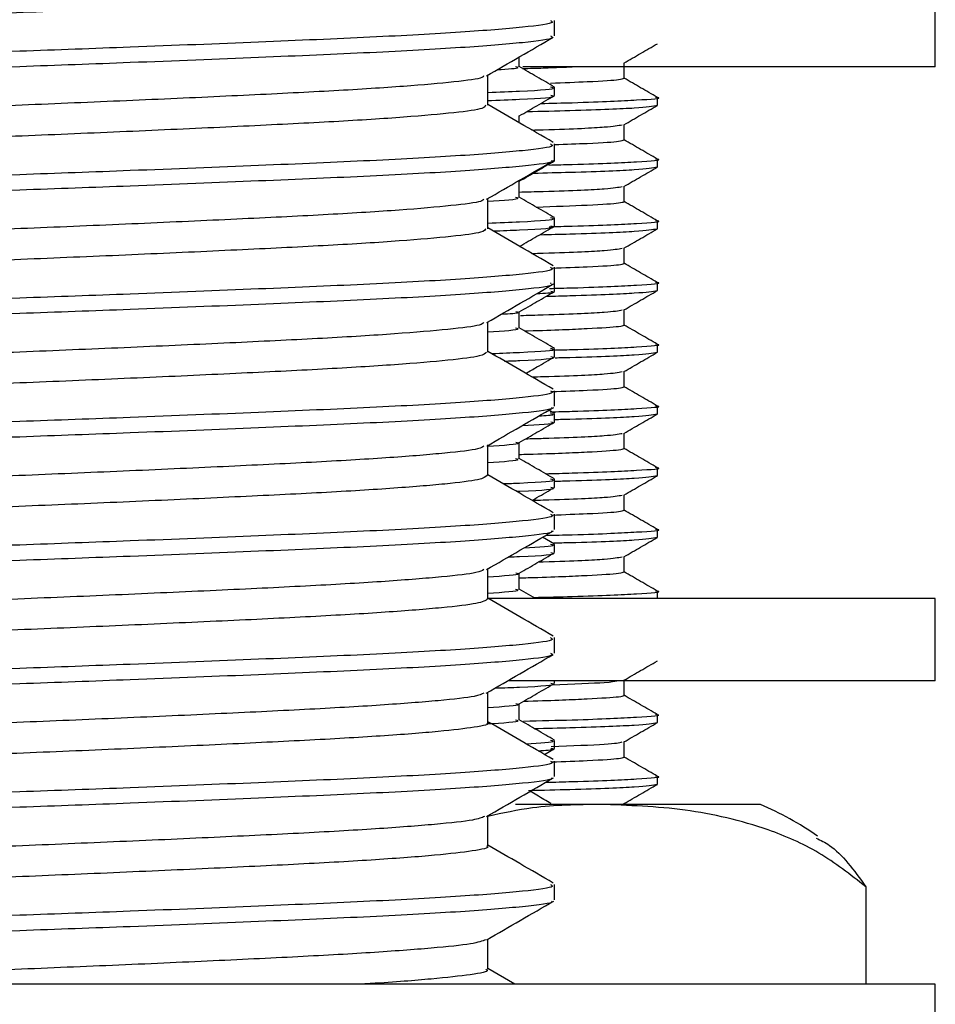
# Model space of a CAD drawing. Units: millimetres. Extents: x 6 to 1421, y 23 to 1042.
# Drawn here: x 1177 to 1199, y 439 to 463 of the extents above; entities that cross this region are included whole.
import ezdxf

# ---------------------------------------------------------------- set-up
doc = ezdxf.new("R2010")
doc.units = ezdxf.units.MM
doc.header["$LTSCALE"] = 5

msp = doc.modelspace()

# ---------------------------------------------------------------- linework, layer by layer
at = {"color": 7, "linetype": 'Continuous', "lineweight": 25}
for p, q in [((1199.335, 461.473), (1199.335, 463.473)), ((1190.085, 462.223), (1190.085, 462.598)), ((1199.335, 461.473), (1189.309, 461.473)), ((1191.773, 461.192), (1191.773, 461.564)), ((1190.085, 460.774), (1190.085, 460.973)), ((1192.585, 460.536), (1192.585, 460.723)), ((1189.226, 460.111), (1189.226, 460.277)), ((1191.773, 459.692), (1191.773, 460.064)), ((1190.085, 459.223), (1190.085, 459.598)), ((1190.085, 459.187), (1190.085, 459.223)), ((1192.585, 459.036), (1192.585, 459.223)), ((1191.773, 458.192), (1191.773, 458.564)), ((1190.085, 457.599), (1190.085, 457.798)), ((1192.585, 457.536), (1192.585, 457.723)), ((1191.773, 456.692), (1191.773, 457.064)), ((1190.085, 456.223), (1190.085, 456.598)), ((1189.999, 456.207), (1189.986, 456.21)), ((1190.085, 456.012), (1190.085, 456.21)), ((1192.585, 456.036), (1192.585, 456.223)), ((1191.773, 455.192), (1191.773, 455.564)), ((1192.585, 454.536), (1192.585, 454.723)), ((1190.085, 454.424), (1190.085, 454.623)), ((1191.773, 453.692), (1191.773, 454.064)), ((1190.085, 453.223), (1190.085, 453.598)), ((1190.082, 453.042), (1189.94, 453.124)), ((1190.085, 452.837), (1190.085, 453.035)), ((1192.585, 453.036), (1192.585, 453.223)), ((1191.773, 452.192), (1191.773, 452.564)), ((1192.585, 451.536), (1192.585, 451.723)), ((1190.085, 451.249), (1190.085, 451.448)), ((1191.773, 450.692), (1191.773, 451.064)), ((1190.085, 450.223), (1190.085, 450.598)), ((1192.585, 450.036), (1192.585, 450.223)), ((1190.082, 449.867), (1189.789, 450.036)), ((1190.085, 449.662), (1190.085, 449.86)), ((1191.773, 449.192), (1191.773, 449.564)), ((1189.621, 448.545), (1189.226, 448.774)), ((1192.585, 448.545), (1192.585, 448.723)), ((1199.335, 448.545), (1188.493, 448.545)), ((1199.335, 446.545), (1199.335, 448.545)), ((1190.085, 447.223), (1190.085, 447.598)), ((1199.335, 446.545), (1188.983, 446.545)), ((1190.085, 446.487), (1190.085, 446.545)), ((1191.773, 446.192), (1191.773, 446.564)), ((1192.585, 445.536), (1192.585, 445.723)), ((1189.839, 444.756), (1190.085, 444.899)), ((1190.085, 444.899), (1190.085, 445.098)), ((1191.773, 444.692), (1191.773, 445.064)), ((1190.085, 444.223), (1190.085, 444.598)), ((1192.585, 444.036), (1192.585, 444.223)), ((1191.184, 443.543), (1189.136, 443.543)), ((1195.085, 443.543), (1191.184, 443.543)), ((1190.085, 441.223), (1190.085, 441.598)), ((1197.645, 441.543), (1197.645, 439.174)), ((1189.117, 439.174), (1188.461, 439.554)), ((1190.392, 439.174), (1154.835, 439.174)), ((1199.335, 439.174), (1190.392, 439.174)), ((1199.335, 437.174), (1199.335, 439.174))]:
    msp.add_line(p, q, dxfattribs=at)
msp.add_arc((1191.919, 436.196), 8, 55.3084, 66.6859, dxfattribs=at)
for points, knots in [([(1188.394, 463.536), (1188.398, 463.513), (1188.408, 463.453), (1187.775, 463.361), (1186.604, 463.253), (1184.929, 463.143), (1182.864, 463.04), (1180.508, 462.93), (1177.978, 462.821), (1175.403, 462.718), (1172.915, 462.607), (1170.636, 462.5), (1168.678, 462.395), (1167.158, 462.284), (1166.102, 462.18), (1165.867, 462.109), (1165.751, 462.074)], [0, 0, 0, 0, 0.047019, 0.119962, 0.193554, 0.267442, 0.340276, 0.414084, 0.487798, 0.560667, 0.63461, 0.70807, 0.781118, 0.855115, 0.928256, 1, 1, 1, 1]), ([(1189.986, 462.598), (1190.011, 462.582), (1190.103, 462.526), (1189.396, 462.432), (1187.918, 462.311), (1185.696, 462.188), (1182.937, 462.071), (1179.989, 461.953), (1176.893, 461.841), (1173.793, 461.729), (1170.715, 461.604), (1168.041, 461.488), (1165.93, 461.364), (1164.599, 461.244), (1164.009, 461.156), (1164.133, 461.107), (1164.154, 461.099)], [0, 0, 0, 0, 0.030963, 0.111144, 0.1918, 0.272716, 0.352698, 0.433814, 0.500037, 0.580449, 0.661486, 0.741421, 0.82248, 0.902827, 0.983305, 1, 1, 1, 1]), ([(1189.986, 462.223), (1190.011, 462.207), (1190.103, 462.151), (1189.396, 462.057), (1187.918, 461.936), (1185.696, 461.813), (1182.937, 461.696), (1179.989, 461.578), (1176.893, 461.466), (1173.793, 461.354), (1170.715, 461.229), (1168.041, 461.113), (1165.93, 460.989), (1164.599, 460.869), (1164.009, 460.781), (1164.133, 460.732), (1164.154, 460.724)], [0, 0, 0, 0, 0.030963, 0.111144, 0.1918, 0.272716, 0.352698, 0.433814, 0.500037, 0.580449, 0.661486, 0.741421, 0.82248, 0.902827, 0.983305, 1, 1, 1, 1]), ([(1188.425, 461.247), (1188.696, 461.404), (1189.239, 461.718), (1189.781, 462.032), (1190.053, 462.189)], [0, 0, 0, 0, 0.4999447, 1, 1, 1, 1]), ([(1191.769, 461.562), (1191.904, 461.64), (1192.175, 461.796), (1192.445, 461.952), (1192.581, 462.031)], [0, 0, 0, 0, 0.499997, 1, 1, 1, 1]), ([(1189.226, 461.47), (1189.226, 461.536), (1189.226, 461.616), (1189.226, 461.696), (1189.226, 461.711)], [0, 0, 0, 0, 0.8232709, 1, 1, 1, 1]), ([(1188.692, 461.401), (1188.942, 461.418), (1189.285, 461.441), (1189.164, 461.463), (1189.132, 461.469)], [0, 0, 0, 0, 0.728099, 1, 1, 1, 1]), ([(1190.082, 460.979), (1189.939, 461.062), (1189.653, 461.227), (1189.368, 461.391), (1189.226, 461.474)], [0, 0, 0, 0, 0.501627, 1, 1, 1, 1]), ([(1189.304, 461.428), (1189.481, 461.433), (1190.057, 461.448), (1190.325, 461.463), (1190.511, 461.473)], [0, 0, 0, 0, 0.307027, 1, 1, 1, 1]), ([(1188.359, 461.247), (1188.352, 461.234), (1188.328, 461.185), (1187.696, 461.104), (1186.5, 460.995), (1184.79, 460.886), (1182.701, 460.782), (1180.328, 460.672), (1177.791, 460.564), (1175.218, 460.46), (1172.741, 460.349), (1170.481, 460.243), (1168.556, 460.137), (1167.051, 460.026), (1166.096, 459.922), (1165.667, 459.841), (1165.748, 459.795), (1165.765, 459.786)], [0, 0, 0, 0, 0.026369, 0.099262, 0.172944, 0.246785, 0.31962, 0.39349, 0.467128, 0.540048, 0.614025, 0.687383, 0.760531, 0.834533, 0.907583, 0.981051, 1, 1, 1, 1]), ([(1188.461, 460.536), (1188.461, 460.661), (1188.461, 460.905), (1188.461, 461.149), (1188.461, 461.268)], [0, 0, 0, 0, 0.5124931, 1, 1, 1, 1]), ([(1189.986, 461.076), (1190.303, 461.087), (1191.122, 461.117), (1191.667, 461.156), (1191.744, 461.182), (1191.773, 461.192)], [0, 0, 0, 0, 0.2781197, 0.7197106, 1, 1, 1, 1]), ([(1192.58, 460.729), (1192.445, 460.807), (1192.176, 460.962), (1191.907, 461.118), (1191.773, 461.195)], [0, 0, 0, 0, 0.5032297, 1, 1, 1, 1]), ([(1188.461, 460.849), (1188.733, 460.859), (1189.653, 460.893), (1190.164, 460.937), (1190.015, 460.967), (1189.986, 460.973)], [0, 0, 0, 0, 0.25273, 0.855153, 1, 1, 1, 1]), ([(1188.451, 460.65), (1188.726, 460.66), (1189.65, 460.694), (1190.163, 460.738), (1190.017, 460.768), (1189.99, 460.773)], [0, 0, 0, 0, 0.257966, 0.864391, 1, 1, 1, 1]), ([(1189.226, 460.277), (1189.369, 460.36), (1189.656, 460.525), (1189.942, 460.691), (1190.085, 460.774)], [0, 0, 0, 0, 0.499464, 1, 1, 1, 1]), ([(1189.748, 460.578), (1190.012, 460.585), (1191.148, 460.614), (1192.123, 460.665), (1192.756, 460.706), (1192.553, 460.727), (1192.535, 460.729)], [0, 0, 0, 0, 0.128075, 0.5510441, 0.9595941, 1, 1, 1, 1]), ([(1188.401, 460.536), (1188.397, 460.51), (1188.387, 460.448), (1187.708, 460.354), (1186.497, 460.245), (1184.791, 460.136), (1182.701, 460.032), (1180.328, 459.922), (1177.791, 459.814), (1175.218, 459.71), (1172.741, 459.599), (1170.482, 459.493), (1168.552, 459.387), (1167.068, 459.276), (1166.069, 459.175), (1165.866, 459.107), (1165.77, 459.074)], [0, 0, 0, 0, 0.052378, 0.125271, 0.198952, 0.272791, 0.345625, 0.419494, 0.493131, 0.56605, 0.640026, 0.713382, 0.786529, 0.860531, 0.933579, 1, 1, 1, 1]), ([(1190.053, 459.633), (1189.781, 459.79), (1189.251, 460.097), (1188.72, 460.404), (1188.461, 460.554)], [0, 0, 0, 0, 0.512011, 1, 1, 1, 1]), ([(1189.407, 460.382), (1189.771, 460.391), (1190.991, 460.421), (1192.231, 460.475), (1192.466, 460.515), (1192.585, 460.536)], [0, 0, 0, 0, 0.172332, 0.577422, 1, 1, 1, 1]), ([(1191.769, 460.062), (1191.904, 460.14), (1192.175, 460.296), (1192.445, 460.452), (1192.581, 460.531)], [0, 0, 0, 0, 0.499997, 1, 1, 1, 1]), ([(1189.531, 459.934), (1189.624, 459.937), (1190.523, 459.961), (1191.41, 460.006), (1191.626, 460.044), (1191.727, 460.061)], [0, 0, 0, 0, 0.057951, 0.560754, 1, 1, 1, 1]), ([(1189.986, 459.598), (1190.011, 459.582), (1190.103, 459.526), (1189.396, 459.432), (1187.918, 459.311), (1185.696, 459.188), (1182.937, 459.071), (1179.989, 458.953), (1176.893, 458.841), (1173.793, 458.729), (1170.715, 458.604), (1168.041, 458.488), (1165.93, 458.364), (1164.599, 458.244), (1164.009, 458.156), (1164.133, 458.107), (1164.154, 458.099)], [0, 0, 0, 0, 0.0309629, 0.1111443, 0.1917997, 0.2727163, 0.352698, 0.4338138, 0.5000369, 0.580449, 0.6614863, 0.7414205, 0.8224799, 0.9028274, 0.983305, 1, 1, 1, 1]), ([(1190.085, 459.58), (1190.365, 459.59), (1191.146, 459.618), (1191.666, 459.656), (1191.743, 459.682), (1191.773, 459.692)], [0, 0, 0, 0, 0.254905, 0.710697, 1, 1, 1, 1]), ([(1192.58, 459.229), (1192.445, 459.307), (1192.176, 459.462), (1191.907, 459.618), (1191.773, 459.695)], [0, 0, 0, 0, 0.50323, 1, 1, 1, 1]), ([(1189.94, 459.083), (1190.136, 459.088), (1191.197, 459.115), (1192.117, 459.165), (1192.756, 459.206), (1192.553, 459.227), (1192.535, 459.229)], [0, 0, 0, 0, 0.098956, 0.536051, 0.958245, 1, 1, 1, 1]), ([(1190.01, 459.193), (1190.017, 459.188), (1190.071, 459.141), (1189.378, 459.057), (1187.923, 458.936), (1185.695, 458.813), (1182.938, 458.696), (1179.989, 458.578), (1176.893, 458.466), (1173.793, 458.354), (1170.715, 458.229), (1168.041, 458.113), (1165.93, 457.989), (1164.599, 457.869), (1164.009, 457.781), (1164.133, 457.732), (1164.154, 457.724)], [0, 0, 0, 0, 0.011449, 0.093245, 0.175524, 0.258071, 0.339663, 0.422412, 0.489969, 0.572, 0.654669, 0.736213, 0.818905, 0.900871, 0.982969, 1, 1, 1, 1]), ([(1188.433, 458.252), (1188.705, 458.409), (1189.247, 458.723), (1189.789, 459.036), (1190.06, 459.193)], [0, 0, 0, 0, 0.4999525, 1, 1, 1, 1]), ([(1189.226, 458.689), (1189.369, 458.772), (1189.656, 458.938), (1189.942, 459.103), (1190.085, 459.186)], [0, 0, 0, 0, 0.499494, 1, 1, 1, 1]), ([(1189.566, 458.886), (1189.873, 458.894), (1191.033, 458.923), (1192.228, 458.975), (1192.465, 459.015), (1192.585, 459.036)], [0, 0, 0, 0, 0.150139, 0.566091, 1, 1, 1, 1]), ([(1191.769, 458.562), (1191.904, 458.64), (1192.175, 458.796), (1192.445, 458.952), (1192.581, 459.031)], [0, 0, 0, 0, 0.499997, 1, 1, 1, 1]), ([(1189.214, 458.426), (1189.417, 458.431), (1190.438, 458.458), (1191.418, 458.506), (1191.629, 458.544), (1191.727, 458.561)], [0, 0, 0, 0, 0.116975, 0.588275, 1, 1, 1, 1]), ([(1189.226, 458.295), (1189.226, 458.361), (1189.226, 458.493), (1189.226, 458.624), (1189.226, 458.69)], [0, 0, 0, 0, 0.502193, 1, 1, 1, 1]), ([(1188.461, 458.204), (1188.837, 458.228), (1189.308, 458.259), (1189.162, 458.288), (1189.132, 458.294)], [0, 0, 0, 0, 0.795884, 1, 1, 1, 1]), ([(1190.082, 457.804), (1189.939, 457.887), (1189.653, 458.052), (1189.368, 458.216), (1189.226, 458.299)], [0, 0, 0, 0, 0.501682, 1, 1, 1, 1]), ([(1188.361, 458.252), (1188.348, 458.235), (1188.308, 458.181), (1187.629, 458.096), (1186.391, 457.987), (1184.65, 457.878), (1182.536, 457.774), (1180.148, 457.664), (1177.604, 457.556), (1175.033, 457.452), (1172.568, 457.341), (1170.329, 457.235), (1168.432, 457.129), (1166.96, 457.018), (1166.049, 456.914), (1165.651, 456.836), (1165.739, 456.793), (1165.753, 456.786)], [0, 0, 0, 0, 0.034759, 0.107387, 0.180912, 0.254459, 0.327079, 0.400762, 0.47408, 0.546835, 0.620597, 0.693608, 0.766639, 0.840399, 0.913141, 0.986475, 1, 1, 1, 1]), ([(1188.461, 457.536), (1188.461, 457.661), (1188.461, 457.905), (1188.461, 458.149), (1188.461, 458.268)], [0, 0, 0, 0, 0.512598, 1, 1, 1, 1]), ([(1189.634, 458.063), (1190.083, 458.078), (1191.04, 458.112), (1191.671, 458.156), (1191.745, 458.182), (1191.773, 458.192)], [0, 0, 0, 0, 0.34984, 0.747558, 1, 1, 1, 1]), ([(1192.58, 457.729), (1192.445, 457.807), (1192.176, 457.962), (1191.907, 458.118), (1191.773, 458.195)], [0, 0, 0, 0, 0.50323, 1, 1, 1, 1]), ([(1188.461, 457.674), (1188.733, 457.684), (1189.653, 457.718), (1190.164, 457.762), (1190.015, 457.792), (1189.986, 457.798)], [0, 0, 0, 0, 0.25273, 0.855153, 1, 1, 1, 1]), ([(1190.053, 456.633), (1189.781, 456.79), (1189.251, 457.097), (1188.72, 457.404), (1188.461, 457.554)], [0, 0, 0, 0, 0.512047, 1, 1, 1, 1]), ([(1188.587, 457.481), (1188.813, 457.489), (1189.684, 457.521), (1190.162, 457.563), (1190.017, 457.593), (1189.99, 457.598)], [0, 0, 0, 0, 0.223032, 0.857975, 1, 1, 1, 1]), ([(1189.234, 457.107), (1189.374, 457.188), (1189.658, 457.352), (1189.942, 457.516), (1190.085, 457.599)], [0, 0, 0, 0, 0.494827, 1, 1, 1, 1]), ([(1189.95, 457.584), (1190.142, 457.589), (1191.199, 457.615), (1192.116, 457.665), (1192.756, 457.706), (1192.553, 457.727), (1192.535, 457.729)], [0, 0, 0, 0, 0.097361, 0.53523, 0.958171, 1, 1, 1, 1]), ([(1188.412, 457.536), (1188.397, 457.507), (1188.365, 457.442), (1187.638, 457.346), (1186.388, 457.237), (1184.651, 457.128), (1182.536, 457.024), (1180.148, 456.914), (1177.604, 456.806), (1175.033, 456.702), (1172.568, 456.591), (1170.33, 456.485), (1168.427, 456.379), (1166.979, 456.268), (1166.036, 456.17), (1165.864, 456.104), (1165.785, 456.074)], [0, 0, 0, 0, 0.057727, 0.130587, 0.204346, 0.278128, 0.350979, 0.424898, 0.49845, 0.571436, 0.645434, 0.718678, 0.791942, 0.865937, 0.938912, 1, 1, 1, 1]), ([(1189.725, 457.39), (1189.976, 457.396), (1191.075, 457.424), (1192.224, 457.475), (1192.463, 457.515), (1192.585, 457.536)], [0, 0, 0, 0, 0.126741, 0.554146, 1, 1, 1, 1]), ([(1191.769, 457.062), (1191.904, 457.14), (1192.175, 457.296), (1192.445, 457.452), (1192.581, 457.531)], [0, 0, 0, 0, 0.499997, 1, 1, 1, 1]), ([(1189.531, 456.934), (1189.624, 456.937), (1190.523, 456.961), (1191.41, 457.006), (1191.626, 457.044), (1191.727, 457.061)], [0, 0, 0, 0, 0.057952, 0.560754, 1, 1, 1, 1]), ([(1189.986, 456.598), (1190.011, 456.582), (1190.103, 456.526), (1189.396, 456.432), (1187.918, 456.311), (1185.696, 456.188), (1182.937, 456.071), (1179.989, 455.953), (1176.893, 455.841), (1173.793, 455.729), (1170.715, 455.604), (1168.041, 455.488), (1165.93, 455.364), (1164.599, 455.244), (1164.009, 455.156), (1164.133, 455.107), (1164.154, 455.099)], [0, 0, 0, 0, 0.0309629, 0.1111443, 0.1917997, 0.2727163, 0.352698, 0.4338138, 0.5000369, 0.580449, 0.6614863, 0.7414205, 0.8224799, 0.9028274, 0.983305, 1, 1, 1, 1]), ([(1190.013, 456.577), (1190.319, 456.588), (1191.129, 456.617), (1191.667, 456.656), (1191.744, 456.682), (1191.773, 456.692)], [0, 0, 0, 0, 0.272052, 0.717355, 1, 1, 1, 1]), ([(1192.58, 456.229), (1192.445, 456.307), (1192.176, 456.462), (1191.907, 456.618), (1191.773, 456.695)], [0, 0, 0, 0, 0.50323, 1, 1, 1, 1]), ([(1190.008, 456.196), (1190.016, 456.189), (1190.074, 456.142), (1189.38, 456.057), (1187.922, 455.936), (1185.695, 455.813), (1182.938, 455.696), (1179.989, 455.578), (1176.893, 455.466), (1173.793, 455.354), (1170.715, 455.229), (1168.041, 455.113), (1165.93, 454.989), (1164.599, 454.869), (1164.009, 454.781), (1164.133, 454.732), (1164.154, 454.724)], [0, 0, 0, 0, 0.0133, 0.094943, 0.177068, 0.25946, 0.340899, 0.423493, 0.490924, 0.572802, 0.655316, 0.736707, 0.819244, 0.901056, 0.983001, 1, 1, 1, 1]), ([(1188.437, 455.254), (1188.709, 455.411), (1189.251, 455.725), (1189.793, 456.039), (1190.065, 456.196)], [0, 0, 0, 0, 0.499944, 1, 1, 1, 1]), ([(1189.96, 456.084), (1190.149, 456.089), (1191.202, 456.115), (1192.116, 456.165), (1192.756, 456.206), (1192.553, 456.227), (1192.535, 456.229)], [0, 0, 0, 0, 0.09576, 0.534405, 0.958097, 1, 1, 1, 1]), ([(1189.226, 455.514), (1189.369, 455.597), (1189.656, 455.763), (1189.942, 455.928), (1190.085, 456.011)], [0, 0, 0, 0, 0.499553, 1, 1, 1, 1]), ([(1189.652, 455.957), (1189.847, 455.97), (1190.131, 455.988), (1190.024, 456.005), (1189.99, 456.011)], [0, 0, 0, 0, 0.686592, 1, 1, 1, 1]), ([(1189.883, 455.894), (1190.079, 455.899), (1191.117, 455.925), (1192.22, 455.975), (1192.462, 456.015), (1192.585, 456.036)], [0, 0, 0, 0, 0.102041, 0.541535, 1, 1, 1, 1]), ([(1191.769, 455.562), (1191.904, 455.64), (1192.175, 455.796), (1192.445, 455.952), (1192.581, 456.031)], [0, 0, 0, 0, 0.499997, 1, 1, 1, 1]), ([(1188.789, 455.458), (1188.989, 455.471), (1189.27, 455.491), (1189.169, 455.509), (1189.14, 455.514)], [0, 0, 0, 0, 0.712599, 1, 1, 1, 1]), ([(1189.226, 455.12), (1189.226, 455.186), (1189.226, 455.318), (1189.226, 455.449), (1189.226, 455.515)], [0, 0, 0, 0, 0.502265, 1, 1, 1, 1]), ([(1189.254, 455.427), (1189.443, 455.432), (1190.448, 455.459), (1191.417, 455.506), (1191.629, 455.544), (1191.727, 455.561)], [0, 0, 0, 0, 0.109971, 0.585009, 1, 1, 1, 1]), ([(1188.367, 455.255), (1188.345, 455.234), (1188.285, 455.177), (1187.557, 455.089), (1186.279, 454.979), (1184.508, 454.87), (1182.371, 454.766), (1179.967, 454.656), (1177.416, 454.549), (1174.849, 454.444), (1172.397, 454.333), (1170.178, 454.228), (1168.311, 454.121), (1166.872, 454.01), (1166.006, 453.907), (1165.635, 453.83), (1165.728, 453.79), (1165.738, 453.786)], [0, 0, 0, 0, 0.041717, 0.114202, 0.187665, 0.261016, 0.333542, 0.407136, 0.48023, 0.552941, 0.626586, 0.699361, 0.772382, 0.845996, 0.918554, 0.99185, 1, 1, 1, 1]), ([(1188.461, 454.536), (1188.461, 454.661), (1188.461, 454.905), (1188.461, 455.149), (1188.461, 455.268)], [0, 0, 0, 0, 0.512501, 1, 1, 1, 1]), ([(1189.349, 455.053), (1189.379, 455.053), (1190.088, 455.072), (1190.928, 455.11), (1191.682, 455.156), (1191.748, 455.182), (1191.773, 455.192)], [0, 0, 0, 0, 0.016745, 0.394243, 0.764798, 1, 1, 1, 1]), ([(1192.58, 454.729), (1192.445, 454.807), (1192.176, 454.962), (1191.907, 455.118), (1191.773, 455.195)], [0, 0, 0, 0, 0.50323, 1, 1, 1, 1]), ([(1188.461, 455.029), (1188.837, 455.053), (1189.308, 455.084), (1189.162, 455.113), (1189.132, 455.119)], [0, 0, 0, 0, 0.795791, 1, 1, 1, 1]), ([(1190.082, 454.629), (1189.939, 454.712), (1189.653, 454.877), (1189.368, 455.041), (1189.226, 455.124)], [0, 0, 0, 0, 0.501736, 1, 1, 1, 1]), ([(1189.97, 454.584), (1190.155, 454.589), (1191.204, 454.615), (1192.116, 454.665), (1192.756, 454.706), (1192.553, 454.727), (1192.535, 454.729)], [0, 0, 0, 0, 0.094154, 0.5335782, 0.9580221, 1, 1, 1, 1]), ([(1188.425, 454.536), (1188.399, 454.505), (1188.343, 454.437), (1187.565, 454.339), (1186.277, 454.229), (1184.509, 454.12), (1182.37, 454.016), (1179.967, 453.906), (1177.416, 453.799), (1174.849, 453.694), (1172.397, 453.583), (1170.18, 453.478), (1168.305, 453.371), (1166.894, 453.26), (1166.004, 453.165), (1165.86, 453.102), (1165.798, 453.074)], [0, 0, 0, 0, 0.063064, 0.135908, 0.209736, 0.28345, 0.356336, 0.430296, 0.503753, 0.576824, 0.650834, 0.723971, 0.797355, 0.871334, 0.944251, 1, 1, 1, 1]), ([(1190.053, 453.633), (1189.781, 453.79), (1189.251, 454.097), (1188.72, 454.404), (1188.461, 454.554)], [0, 0, 0, 0, 0.512083, 1, 1, 1, 1]), ([(1188.567, 454.503), (1188.801, 454.512), (1189.679, 454.545), (1190.164, 454.587), (1190.015, 454.617), (1189.986, 454.623)], [0, 0, 0, 0, 0.225964, 0.849965, 1, 1, 1, 1]), ([(1190.098, 454.4), (1190.219, 454.403), (1191.176, 454.427), (1192.214, 454.475), (1192.46, 454.515), (1192.585, 454.536)], [0, 0, 0, 0, 0.066226, 0.523249, 1, 1, 1, 1]), ([(1191.769, 454.062), (1191.904, 454.14), (1192.175, 454.296), (1192.445, 454.452), (1192.581, 454.531)], [0, 0, 0, 0, 0.499997, 1, 1, 1, 1]), ([(1188.87, 454.317), (1188.996, 454.322), (1189.755, 454.35), (1190.161, 454.388), (1190.017, 454.418), (1189.99, 454.423)], [0, 0, 0, 0, 0.139074, 0.842592, 1, 1, 1, 1]), ([(1189.385, 454.019), (1189.475, 454.071), (1189.709, 454.206), (1189.942, 454.341), (1190.085, 454.424)], [0, 0, 0, 0, 0.385768, 1, 1, 1, 1]), ([(1189.531, 453.934), (1189.624, 453.937), (1190.523, 453.961), (1191.41, 454.006), (1191.626, 454.044), (1191.727, 454.061)], [0, 0, 0, 0, 0.057953, 0.560755, 1, 1, 1, 1]), ([(1189.986, 453.598), (1190.011, 453.582), (1190.103, 453.526), (1189.396, 453.432), (1187.918, 453.311), (1185.696, 453.188), (1182.937, 453.071), (1179.989, 452.953), (1176.893, 452.841), (1173.793, 452.729), (1170.715, 452.604), (1168.041, 452.488), (1165.93, 452.364), (1164.599, 452.244), (1164.009, 452.156), (1164.133, 452.107), (1164.154, 452.099)], [0, 0, 0, 0, 0.0309629, 0.1111443, 0.1917997, 0.2727163, 0.352698, 0.4338138, 0.5000369, 0.580449, 0.6614863, 0.7414205, 0.8224799, 0.9028274, 0.983305, 1, 1, 1, 1]), ([(1190.013, 453.577), (1190.319, 453.588), (1191.129, 453.617), (1191.667, 453.656), (1191.744, 453.682), (1191.773, 453.692)], [0, 0, 0, 0, 0.2720526, 0.7173549, 1, 1, 1, 1]), ([(1192.58, 453.229), (1192.445, 453.307), (1192.176, 453.462), (1191.907, 453.618), (1191.773, 453.695)], [0, 0, 0, 0, 0.50323, 1, 1, 1, 1]), ([(1190.009, 453.194), (1190.016, 453.188), (1190.072, 453.141), (1189.379, 453.057), (1187.922, 452.936), (1185.695, 452.813), (1182.938, 452.696), (1179.989, 452.578), (1176.893, 452.466), (1173.793, 452.354), (1170.715, 452.229), (1168.041, 452.113), (1165.93, 451.989), (1164.599, 451.869), (1164.009, 451.781), (1164.133, 451.732), (1164.154, 451.724)], [0, 0, 0, 0, 0.012112, 0.093853, 0.176077, 0.258568, 0.340106, 0.4228, 0.490311, 0.572287, 0.654901, 0.73639, 0.819027, 0.900937, 0.98298, 1, 1, 1, 1]), ([(1188.434, 452.252), (1188.705, 452.409), (1189.248, 452.723), (1189.791, 453.037), (1190.062, 453.194)], [0, 0, 0, 0, 0.4999355, 1, 1, 1, 1]), ([(1189.701, 452.985), (1189.868, 452.996), (1190.13, 453.013), (1190.024, 453.029), (1189.986, 453.035)], [0, 0, 0, 0, 0.641751, 1, 1, 1, 1]), ([(1189.98, 453.084), (1190.162, 453.089), (1191.207, 453.116), (1192.115, 453.165), (1192.756, 453.206), (1192.553, 453.227), (1192.535, 453.229)], [0, 0, 0, 0, 0.092542, 0.532748, 0.957947, 1, 1, 1, 1]), ([(1190.085, 452.899), (1190.211, 452.903), (1191.172, 452.927), (1192.214, 452.975), (1192.46, 453.015), (1192.585, 453.036)], [0, 0, 0, 0, 0.068385, 0.524351, 1, 1, 1, 1]), ([(1191.769, 452.562), (1191.904, 452.64), (1192.175, 452.796), (1192.445, 452.952), (1192.581, 453.031)], [0, 0, 0, 0, 0.499997, 1, 1, 1, 1]), ([(1189.226, 452.339), (1189.369, 452.422), (1189.656, 452.588), (1189.942, 452.753), (1190.085, 452.836)], [0, 0, 0, 0, 0.499612, 1, 1, 1, 1]), ([(1189.292, 452.749), (1189.683, 452.773), (1190.167, 452.802), (1190.019, 452.83), (1189.99, 452.836)], [0, 0, 0, 0, 0.806003, 1, 1, 1, 1]), ([(1189.383, 452.43), (1189.527, 452.434), (1190.483, 452.46), (1191.414, 452.506), (1191.628, 452.544), (1191.727, 452.561)], [0, 0, 0, 0, 0.086456, 0.574045, 1, 1, 1, 1]), ([(1188.461, 452.25), (1188.84, 452.275), (1189.304, 452.305), (1189.165, 452.334), (1189.14, 452.339)], [0, 0, 0, 0, 0.817457, 1, 1, 1, 1]), ([(1188.461, 451.536), (1188.461, 451.661), (1188.461, 451.911), (1188.461, 452.161), (1188.461, 452.286)], [0, 0, 0, 0, 0.500494, 1, 1, 1, 1]), ([(1189.226, 451.945), (1189.226, 452.011), (1189.226, 452.143), (1189.226, 452.274), (1189.226, 452.34)], [0, 0, 0, 0, 0.502336, 1, 1, 1, 1]), ([(1188.366, 452.253), (1188.335, 452.23), (1188.254, 452.171), (1187.482, 452.081), (1186.165, 451.971), (1184.364, 451.863), (1182.203, 451.759), (1179.785, 451.648), (1177.229, 451.541), (1174.665, 451.436), (1172.227, 451.325), (1170.029, 451.22), (1168.191, 451.113), (1166.787, 451.003), (1165.965, 450.899), (1165.62, 450.825), (1165.716, 450.787), (1165.72, 450.786)], [0, 0, 0, 0, 0.0457006, 0.1182829, 0.1919026, 0.2652725, 0.3379468, 0.4116691, 0.4847549, 0.5576639, 0.631408, 0.7041909, 0.7774176, 0.8511025, 0.9237165, 0.9971912, 1, 1, 1, 1]), ([(1189.226, 452.049), (1189.298, 452.051), (1190.053, 452.071), (1190.932, 452.11), (1191.681, 452.156), (1191.748, 452.182), (1191.773, 452.192)], [0, 0, 0, 0, 0.038737, 0.407791, 0.770059, 1, 1, 1, 1]), ([(1192.58, 451.729), (1192.445, 451.807), (1192.176, 451.962), (1191.907, 452.118), (1191.773, 452.195)], [0, 0, 0, 0, 0.50323, 1, 1, 1, 1]), ([(1188.461, 451.854), (1188.837, 451.878), (1189.308, 451.909), (1189.161, 451.938), (1189.131, 451.944)], [0, 0, 0, 0, 0.795698, 1, 1, 1, 1]), ([(1190.082, 451.454), (1189.939, 451.537), (1189.653, 451.702), (1189.368, 451.866), (1189.226, 451.949)], [0, 0, 0, 0, 0.501791, 1, 1, 1, 1]), ([(1189.861, 451.581), (1190.085, 451.587), (1191.177, 451.615), (1192.12, 451.665), (1192.756, 451.706), (1192.553, 451.727), (1192.535, 451.729)], [0, 0, 0, 0, 0.111039, 0.542272, 0.958805, 1, 1, 1, 1]), ([(1188.442, 451.536), (1188.402, 451.502), (1188.319, 451.432), (1187.489, 451.331), (1186.163, 451.221), (1184.365, 451.113), (1182.203, 451.009), (1179.785, 450.898), (1177.229, 450.791), (1174.665, 450.686), (1172.226, 450.575), (1170.031, 450.47), (1168.185, 450.363), (1166.811, 450.253), (1165.973, 450.16), (1165.856, 450.099), (1165.808, 450.074)], [0, 0, 0, 0, 0.068385, 0.141232, 0.215119, 0.288756, 0.361695, 0.435686, 0.509038, 0.582213, 0.656225, 0.729273, 0.802767, 0.87672, 0.949598, 1, 1, 1, 1]), ([(1190.053, 450.633), (1189.781, 450.79), (1189.251, 451.097), (1188.72, 451.404), (1188.461, 451.554)], [0, 0, 0, 0, 0.5121187, 1, 1, 1, 1]), ([(1188.832, 451.339), (1188.971, 451.344), (1189.745, 451.373), (1190.162, 451.412), (1190.014, 451.442), (1189.986, 451.448)], [0, 0, 0, 0, 0.149623, 0.835167, 1, 1, 1, 1]), ([(1190.085, 451.399), (1190.211, 451.403), (1191.172, 451.427), (1192.214, 451.475), (1192.46, 451.515), (1192.585, 451.536)], [0, 0, 0, 0, 0.068385, 0.524351, 1, 1, 1, 1]), ([(1191.769, 451.062), (1191.904, 451.14), (1192.175, 451.296), (1192.445, 451.452), (1192.581, 451.531)], [0, 0, 0, 0, 0.499997, 1, 1, 1, 1]), ([(1189.154, 451.153), (1189.181, 451.154), (1189.828, 451.179), (1190.158, 451.213), (1190.016, 451.243), (1189.99, 451.248)], [0, 0, 0, 0, 0.034786, 0.823485, 1, 1, 1, 1]), ([(1189.536, 450.931), (1189.576, 450.954), (1189.759, 451.06), (1189.942, 451.166), (1190.085, 451.249)], [0, 0, 0, 0, 0.2165835, 1, 1, 1, 1]), ([(1189.542, 450.935), (1189.631, 450.937), (1190.526, 450.962), (1191.41, 451.006), (1191.626, 451.044), (1191.727, 451.061)], [0, 0, 0, 0, 0.055703, 0.559705, 1, 1, 1, 1]), ([(1190.013, 450.577), (1190.319, 450.588), (1191.129, 450.617), (1191.667, 450.656), (1191.744, 450.682), (1191.773, 450.692)], [0, 0, 0, 0, 0.272053, 0.717355, 1, 1, 1, 1]), ([(1192.58, 450.229), (1192.445, 450.307), (1192.176, 450.462), (1191.907, 450.618), (1191.773, 450.695)], [0, 0, 0, 0, 0.50323, 1, 1, 1, 1]), ([(1189.986, 450.598), (1190.011, 450.582), (1190.103, 450.526), (1189.396, 450.432), (1187.918, 450.311), (1185.696, 450.188), (1182.937, 450.071), (1179.989, 449.953), (1176.893, 449.841), (1173.793, 449.729), (1170.715, 449.604), (1168.041, 449.488), (1165.93, 449.364), (1164.599, 449.244), (1164.009, 449.156), (1164.133, 449.107), (1164.154, 449.099)], [0, 0, 0, 0, 0.0309629, 0.1111443, 0.1917997, 0.2727163, 0.352698, 0.4338138, 0.5000369, 0.580449, 0.6614863, 0.7414205, 0.8224799, 0.9028274, 0.983305, 1, 1, 1, 1]), ([(1190.012, 450.191), (1190.017, 450.186), (1190.069, 450.14), (1189.376, 450.057), (1187.923, 449.936), (1185.695, 449.813), (1182.938, 449.696), (1179.989, 449.578), (1176.893, 449.466), (1173.793, 449.354), (1170.715, 449.229), (1168.041, 449.113), (1165.93, 448.989), (1164.599, 448.869), (1164.009, 448.781), (1164.133, 448.732), (1164.154, 448.724)], [0, 0, 0, 0, 0.009836, 0.091766, 0.174179, 0.25686, 0.338586, 0.42147, 0.489137, 0.571302, 0.654106, 0.735783, 0.81861, 0.900709, 0.982941, 1, 1, 1, 1]), ([(1188.428, 449.249), (1188.699, 449.406), (1189.242, 449.72), (1189.785, 450.034), (1190.056, 450.191)], [0, 0, 0, 0, 0.499934, 1, 1, 1, 1]), ([(1189.867, 450.082), (1190.089, 450.087), (1191.178, 450.115), (1192.119, 450.165), (1192.756, 450.206), (1192.553, 450.227), (1192.535, 450.229)], [0, 0, 0, 0, 0.110166, 0.541823, 0.958764, 1, 1, 1, 1]), ([(1190.066, 449.899), (1190.198, 449.902), (1191.167, 449.927), (1192.215, 449.975), (1192.46, 450.015), (1192.585, 450.036)], [0, 0, 0, 0, 0.071755, 0.526072, 1, 1, 1, 1]), ([(1191.769, 449.562), (1191.904, 449.64), (1192.175, 449.796), (1192.445, 449.952), (1192.581, 450.031)], [0, 0, 0, 0, 0.499997, 1, 1, 1, 1]), ([(1188.962, 449.558), (1189.055, 449.561), (1189.778, 449.589), (1190.16, 449.626), (1190.017, 449.655), (1189.99, 449.661)], [0, 0, 0, 0, 0.107765, 0.836813, 1, 1, 1, 1]), ([(1189.226, 449.164), (1189.369, 449.247), (1189.656, 449.413), (1189.942, 449.578), (1190.085, 449.661)], [0, 0, 0, 0, 0.499671, 1, 1, 1, 1]), ([(1189.341, 449.777), (1189.703, 449.799), (1190.165, 449.827), (1190.018, 449.854), (1189.986, 449.86)], [0, 0, 0, 0, 0.783612, 1, 1, 1, 1]), ([(1189.701, 449.439), (1189.736, 449.44), (1190.57, 449.463), (1191.405, 449.506), (1191.625, 449.544), (1191.727, 449.561)], [0, 0, 0, 0, 0.02282, 0.544374, 1, 1, 1, 1]), ([(1188.364, 449.249), (1188.322, 449.225), (1188.217, 449.165), (1187.403, 449.073), (1186.049, 448.963), (1184.218, 448.855), (1182.035, 448.751), (1179.603, 448.64), (1177.042, 448.534), (1174.483, 448.428), (1172.057, 448.317), (1169.884, 448.213), (1168.069, 448.105), (1166.724, 447.995), (1165.865, 447.893), (1165.767, 447.821), (1165.719, 447.786)], [0, 0, 0, 0, 0.048783, 0.121553, 0.195391, 0.268843, 0.341755, 0.415669, 0.48881, 0.562006, 0.635913, 0.708792, 0.782287, 0.856106, 0.928866, 1, 1, 1, 1]), ([(1188.461, 448.536), (1188.461, 448.661), (1188.461, 448.905), (1188.461, 449.149), (1188.461, 449.268)], [0, 0, 0, 0, 0.512728, 1, 1, 1, 1]), ([(1189.226, 449.049), (1189.298, 449.051), (1190.053, 449.071), (1190.932, 449.11), (1191.681, 449.156), (1191.748, 449.182), (1191.773, 449.192)], [0, 0, 0, 0, 0.038737, 0.4077915, 0.7700591, 1, 1, 1, 1]), ([(1192.58, 448.729), (1192.445, 448.807), (1192.176, 448.962), (1191.907, 449.118), (1191.773, 449.195)], [0, 0, 0, 0, 0.50323, 1, 1, 1, 1]), ([(1188.459, 449.075), (1188.839, 449.1), (1189.304, 449.13), (1189.165, 449.159), (1189.14, 449.164)], [0, 0, 0, 0, 0.817914, 1, 1, 1, 1]), ([(1189.226, 448.77), (1189.226, 448.836), (1189.226, 448.968), (1189.226, 449.099), (1189.226, 449.165)], [0, 0, 0, 0, 0.5024081, 1, 1, 1, 1]), ([(1188.461, 448.679), (1188.837, 448.703), (1189.308, 448.734), (1189.161, 448.763), (1189.131, 448.769)], [0, 0, 0, 0, 0.795605, 1, 1, 1, 1]), ([(1189.572, 448.574), (1189.899, 448.582), (1191.104, 448.612), (1192.129, 448.665), (1192.756, 448.706), (1192.553, 448.727), (1192.535, 448.729)], [0, 0, 0, 0, 0.153146, 0.563953, 0.960756, 1, 1, 1, 1]), ([(1188.461, 448.536), (1188.405, 448.499), (1188.294, 448.427), (1187.41, 448.323), (1186.047, 448.213), (1184.219, 448.105), (1182.035, 448.001), (1179.603, 447.89), (1177.042, 447.784), (1174.483, 447.678), (1172.057, 447.567), (1169.884, 447.463), (1168.067, 447.355), (1166.732, 447.245), (1165.943, 447.155), (1165.85, 447.097), (1165.814, 447.074)], [0, 0, 0, 0, 0.07369, 0.146557, 0.220494, 0.294045, 0.367055, 0.441067, 0.514306, 0.5876, 0.661606, 0.734582, 0.808176, 0.882094, 0.954951, 1, 1, 1, 1]), ([(1190.053, 447.633), (1189.781, 447.79), (1189.251, 448.097), (1188.72, 448.404), (1188.461, 448.554)], [0, 0, 0, 0, 0.512155, 1, 1, 1, 1]), ([(1189.986, 447.598), (1190.011, 447.582), (1190.103, 447.526), (1189.396, 447.432), (1187.918, 447.311), (1185.696, 447.188), (1182.937, 447.071), (1179.989, 446.953), (1176.893, 446.841), (1173.793, 446.729), (1170.715, 446.604), (1168.041, 446.488), (1165.93, 446.364), (1164.599, 446.244), (1164.009, 446.156), (1164.133, 446.107), (1164.154, 446.099)], [0, 0, 0, 0, 0.0309629, 0.1111443, 0.1917997, 0.2727163, 0.352698, 0.4338138, 0.5000369, 0.580449, 0.6614863, 0.7414205, 0.8224799, 0.9028274, 0.983305, 1, 1, 1, 1]), ([(1189.986, 447.223), (1190.011, 447.207), (1190.103, 447.151), (1189.396, 447.057), (1187.918, 446.936), (1185.696, 446.813), (1182.937, 446.696), (1179.989, 446.578), (1176.893, 446.466), (1173.793, 446.354), (1170.715, 446.229), (1168.041, 446.113), (1165.93, 445.989), (1164.599, 445.869), (1164.009, 445.781), (1164.133, 445.732), (1164.154, 445.724)], [0, 0, 0, 0, 0.030963, 0.111144, 0.1918, 0.272716, 0.352698, 0.433814, 0.500037, 0.580449, 0.661486, 0.741421, 0.82248, 0.902827, 0.983305, 1, 1, 1, 1]), ([(1188.424, 446.247), (1188.696, 446.404), (1189.238, 446.718), (1189.781, 447.032), (1190.052, 447.189)], [0, 0, 0, 0, 0.499939, 1, 1, 1, 1]), ([(1191.769, 446.562), (1191.904, 446.64), (1192.175, 446.796), (1192.445, 446.952), (1192.581, 447.031)], [0, 0, 0, 0, 0.499997, 1, 1, 1, 1]), ([(1190.026, 446.452), (1190.528, 446.471), (1191.393, 446.504), (1191.536, 446.533), (1191.596, 446.545)], [0, 0, 0, 0, 0.581737, 1, 1, 1, 1]), ([(1188.638, 446.37), (1188.846, 446.378), (1189.696, 446.41), (1190.162, 446.451), (1190.017, 446.48), (1189.99, 446.486)], [0, 0, 0, 0, 0.209267, 0.855345, 1, 1, 1, 1]), ([(1189.226, 445.989), (1189.369, 446.072), (1189.656, 446.238), (1189.942, 446.403), (1190.085, 446.486)], [0, 0, 0, 0, 0.499729, 1, 1, 1, 1]), ([(1188.367, 446.247), (1188.312, 446.221), (1188.183, 446.159), (1187.321, 446.065), (1185.93, 445.955), (1184.071, 445.848), (1181.865, 445.743), (1179.42, 445.632), (1176.854, 445.527), (1174.301, 445.42), (1171.889, 445.309), (1169.739, 445.205), (1167.954, 445.097), (1166.646, 444.987), (1165.84, 444.887), (1165.77, 444.818), (1165.737, 444.786)], [0, 0, 0, 0, 0.0528325, 0.1257311, 0.1997018, 0.2731495, 0.3462409, 0.4202578, 0.4933865, 0.5667925, 0.6407743, 0.7136907, 0.7873691, 0.8612348, 0.9340822, 1, 1, 1, 1]), ([(1188.461, 445.536), (1188.461, 445.661), (1188.461, 445.905), (1188.461, 446.149), (1188.461, 446.268)], [0, 0, 0, 0, 0.51267, 1, 1, 1, 1]), ([(1189.335, 446.052), (1189.369, 446.053), (1190.084, 446.072), (1190.928, 446.11), (1191.682, 446.156), (1191.748, 446.182), (1191.773, 446.192)], [0, 0, 0, 0, 0.019338, 0.39584, 0.765419, 1, 1, 1, 1]), ([(1192.58, 445.729), (1192.445, 445.807), (1192.176, 445.962), (1191.907, 446.118), (1191.773, 446.195)], [0, 0, 0, 0, 0.50323, 1, 1, 1, 1]), ([(1188.461, 445.9), (1188.84, 445.925), (1189.304, 445.955), (1189.165, 445.984), (1189.14, 445.989)], [0, 0, 0, 0, 0.817405, 1, 1, 1, 1]), ([(1189.226, 445.595), (1189.226, 445.661), (1189.226, 445.793), (1189.226, 445.924), (1189.226, 445.99)], [0, 0, 0, 0, 0.50248, 1, 1, 1, 1]), ([(1188.432, 445.501), (1188.823, 445.526), (1189.312, 445.558), (1189.161, 445.588), (1189.131, 445.594)], [0, 0, 0, 0, 0.801882, 1, 1, 1, 1]), ([(1190.082, 445.104), (1189.939, 445.187), (1189.653, 445.352), (1189.368, 445.516), (1189.226, 445.599)], [0, 0, 0, 0, 0.501901, 1, 1, 1, 1]), ([(1189.329, 445.567), (1189.744, 445.578), (1191.043, 445.61), (1192.135, 445.665), (1192.756, 445.706), (1192.553, 445.727), (1192.535, 445.729)], [0, 0, 0, 0, 0.185511, 0.580618, 0.962256, 1, 1, 1, 1]), ([(1188.442, 445.536), (1188.448, 445.533), (1188.543, 445.494), (1188.187, 445.419), (1187.344, 445.315), (1185.924, 445.205), (1184.072, 445.098), (1181.865, 444.993), (1179.42, 444.882), (1176.854, 444.777), (1174.301, 444.67), (1171.889, 444.559), (1169.739, 444.455), (1167.952, 444.347), (1166.655, 444.237), (1165.914, 444.15), (1165.843, 444.094), (1165.818, 444.074)], [0, 0, 0, 0, 0.005442, 0.079145, 0.152037, 0.226001, 0.299443, 0.372528, 0.446538, 0.51966, 0.59306, 0.667036, 0.739946, 0.813618, 0.887477, 0.960318, 1, 1, 1, 1]), ([(1190.053, 444.633), (1189.781, 444.79), (1189.251, 445.097), (1188.72, 445.404), (1188.461, 445.554)], [0, 0, 0, 0, 0.512191, 1, 1, 1, 1]), ([(1189.593, 445.387), (1189.891, 445.394), (1191.04, 445.423), (1192.227, 445.475), (1192.464, 445.515), (1192.585, 445.536)], [0, 0, 0, 0, 0.146279, 0.564121, 1, 1, 1, 1]), ([(1191.769, 445.062), (1191.904, 445.14), (1192.175, 445.296), (1192.445, 445.452), (1192.581, 445.531)], [0, 0, 0, 0, 0.499997, 1, 1, 1, 1]), ([(1189.386, 445.018), (1189.723, 445.039), (1190.16, 445.066), (1190.018, 445.092), (1189.986, 445.098)], [0, 0, 0, 0, 0.772288, 1, 1, 1, 1]), ([(1189.681, 444.847), (1189.861, 444.859), (1190.129, 444.876), (1190.025, 444.893), (1189.99, 444.898)], [0, 0, 0, 0, 0.669667, 1, 1, 1, 1]), ([(1189.997, 444.951), (1190.5, 444.97), (1191.506, 445.009), (1191.653, 445.044), (1191.727, 445.061)], [0, 0, 0, 0, 0.499211, 1, 1, 1, 1]), ([(1190.013, 444.577), (1190.319, 444.588), (1191.129, 444.617), (1191.667, 444.656), (1191.744, 444.682), (1191.773, 444.692)], [0, 0, 0, 0, 0.272053, 0.717355, 1, 1, 1, 1]), ([(1192.58, 444.229), (1192.445, 444.307), (1192.176, 444.462), (1191.907, 444.618), (1191.773, 444.695)], [0, 0, 0, 0, 0.50323, 1, 1, 1, 1]), ([(1189.986, 444.598), (1190.011, 444.582), (1190.103, 444.526), (1189.396, 444.432), (1187.918, 444.311), (1185.696, 444.188), (1182.937, 444.071), (1179.989, 443.953), (1176.893, 443.841), (1173.793, 443.729), (1170.715, 443.604), (1168.041, 443.488), (1165.93, 443.364), (1164.599, 443.244), (1164.009, 443.156), (1164.133, 443.107), (1164.154, 443.099)], [0, 0, 0, 0, 0.0309629, 0.1111443, 0.1917997, 0.2727163, 0.352698, 0.4338138, 0.5000369, 0.580449, 0.6614863, 0.7414205, 0.8224799, 0.9028274, 0.983305, 1, 1, 1, 1]), ([(1190.012, 444.19), (1190.018, 444.185), (1190.068, 444.14), (1189.376, 444.057), (1187.923, 443.936), (1185.695, 443.813), (1182.938, 443.696), (1179.989, 443.578), (1176.893, 443.466), (1173.793, 443.354), (1170.715, 443.229), (1168.041, 443.113), (1165.93, 442.989), (1164.599, 442.869), (1164.009, 442.781), (1164.133, 442.732), (1164.154, 442.724)], [0, 0, 0, 0, 0.009378, 0.091346, 0.173798, 0.256517, 0.33828, 0.421202, 0.488901, 0.571104, 0.653946, 0.735661, 0.818526, 0.900663, 0.982933, 1, 1, 1, 1]), ([(1188.428, 443.249), (1188.699, 443.405), (1189.241, 443.719), (1189.784, 444.033), (1190.055, 444.19)], [0, 0, 0, 0, 0.499949, 1, 1, 1, 1]), ([(1189.867, 444.082), (1190.089, 444.087), (1191.178, 444.115), (1192.119, 444.165), (1192.756, 444.206), (1192.553, 444.227), (1192.535, 444.229)], [0, 0, 0, 0, 0.110175, 0.541827, 0.958765, 1, 1, 1, 1]), ([(1189.448, 443.883), (1189.797, 443.892), (1191.001, 443.922), (1192.231, 443.975), (1192.465, 444.015), (1192.585, 444.036)], [0, 0, 0, 0, 0.166774, 0.574585, 1, 1, 1, 1]), ([(1191.769, 443.562), (1191.904, 443.64), (1192.175, 443.796), (1192.445, 443.952), (1192.581, 444.031)], [0, 0, 0, 0, 0.4999969, 1, 1, 1, 1]), ([(1189.997, 443.566), (1189.882, 443.632), (1189.712, 443.73), (1189.541, 443.829), (1189.486, 443.861)], [0, 0, 0, 0, 0.674053, 1, 1, 1, 1]), ([(1191.184, 443.543), (1190.638, 443.536), (1189.726, 443.525), (1188.824, 443.331), (1188.461, 443.253)], [0, 0, 0, 0, 0.598982, 1, 1, 1, 1]), ([(1197.645, 441.543), (1197.27, 441.836), (1196.511, 442.428), (1195.031, 443.057), (1193.247, 443.472), (1191.874, 443.519), (1191.184, 443.543)], [0, 0, 0, 0, 0.187923, 0.380265, 0.68811, 1, 1, 1, 1]), ([(1188.384, 443.249), (1188.313, 443.22), (1188.156, 443.155), (1187.238, 443.058), (1185.809, 442.947), (1183.921, 442.84), (1181.694, 442.735), (1179.236, 442.624), (1176.667, 442.519), (1174.119, 442.412), (1171.723, 442.302), (1169.596, 442.198), (1167.841, 442.089), (1166.572, 441.979), (1165.817, 441.882), (1165.772, 441.816), (1165.752, 441.786)], [0, 0, 0, 0, 0.059375, 0.132228, 0.206126, 0.279366, 0.352462, 0.426377, 0.499318, 0.572731, 0.646583, 0.719363, 0.79302, 0.866728, 0.939488, 1, 1, 1, 1]), ([(1188.461, 442.536), (1188.461, 442.661), (1188.461, 442.905), (1188.461, 443.149), (1188.461, 443.268)], [0, 0, 0, 0, 0.512808, 1, 1, 1, 1]), ([(1196.439, 442.723), (1196.548, 442.672), (1196.973, 442.475), (1197.359, 441.94), (1197.645, 441.543)], [0, 0, 0, 0, 0.259083, 1, 1, 1, 1]), ([(1188.425, 442.536), (1188.437, 442.531), (1188.528, 442.489), (1188.145, 442.411), (1187.257, 442.308), (1185.804, 442.197), (1183.923, 442.09), (1181.694, 441.985), (1179.236, 441.874), (1176.667, 441.769), (1174.119, 441.662), (1171.723, 441.552), (1169.596, 441.448), (1167.839, 441.339), (1166.581, 441.229), (1165.885, 441.145), (1165.834, 441.092), (1165.818, 441.075)], [0, 0, 0, 0, 0.010815, 0.084439, 0.157385, 0.231378, 0.304713, 0.377902, 0.451913, 0.524948, 0.598455, 0.672402, 0.745274, 0.819026, 0.892829, 0.965683, 1, 1, 1, 1]), ([(1190.053, 441.633), (1189.781, 441.79), (1189.251, 442.097), (1188.72, 442.404), (1188.461, 442.554)], [0, 0, 0, 0, 0.512226, 1, 1, 1, 1]), ([(1189.986, 441.598), (1190.011, 441.582), (1190.103, 441.526), (1189.396, 441.432), (1187.918, 441.311), (1185.696, 441.188), (1182.937, 441.071), (1179.989, 440.953), (1176.893, 440.841), (1173.793, 440.729), (1170.715, 440.604), (1168.041, 440.488), (1165.93, 440.364), (1164.599, 440.244), (1164.009, 440.156), (1164.133, 440.107), (1164.154, 440.099)], [0, 0, 0, 0, 0.0309629, 0.1111443, 0.1917997, 0.2727163, 0.352698, 0.4338138, 0.5000369, 0.580449, 0.6614863, 0.7414205, 0.8224799, 0.9028274, 0.983305, 1, 1, 1, 1]), ([(1190.008, 441.195), (1190.016, 441.189), (1190.073, 441.142), (1189.38, 441.057), (1187.922, 440.936), (1185.695, 440.813), (1182.938, 440.696), (1179.989, 440.578), (1176.893, 440.466), (1173.793, 440.354), (1170.715, 440.229), (1168.041, 440.113), (1165.93, 439.989), (1164.599, 439.869), (1164.009, 439.781), (1164.133, 439.732), (1164.154, 439.724)], [0, 0, 0, 0, 0.012821, 0.094503, 0.176669, 0.2591, 0.340579, 0.423214, 0.490677, 0.572594, 0.655149, 0.736579, 0.819156, 0.901008, 0.982992, 1, 1, 1, 1]), ([(1188.437, 440.254), (1188.708, 440.411), (1189.25, 440.725), (1189.792, 441.038), (1190.064, 441.195)], [0, 0, 0, 0, 0.49995, 1, 1, 1, 1]), ([(1188.419, 440.254), (1188.327, 440.221), (1188.137, 440.151), (1187.152, 440.05), (1185.686, 439.939), (1183.77, 439.833), (1181.523, 439.727), (1179.051, 439.616), (1176.482, 439.512), (1173.932, 439.404), (1171.583, 439.294), (1169.998, 439.22), (1169.362, 439.179), (1169.282, 439.174)], [0, 0, 0, 0, 0.092428, 0.191134, 0.291182, 0.390159, 0.489258, 0.589291, 0.687924, 0.787422, 0.887331, 0.985813, 1, 1, 1, 1]), ([(1188.461, 439.536), (1188.461, 439.661), (1188.461, 439.905), (1188.461, 440.149), (1188.461, 440.268)], [0, 0, 0, 0, 0.5127481, 1, 1, 1, 1]), ([(1188.412, 439.536), (1188.427, 439.528), (1188.512, 439.484), (1188.106, 439.404), (1187.145, 439.3), (1186.162, 439.22), (1185.428, 439.179), (1185.337, 439.174)], [0, 0, 0, 0, 0.0655298, 0.3630871, 0.6585585, 0.9580479, 1, 1, 1, 1])]:
    msp.add_open_spline(points, degree=3, knots=knots, dxfattribs=at)

doc.saveas('drawing.dxf')
